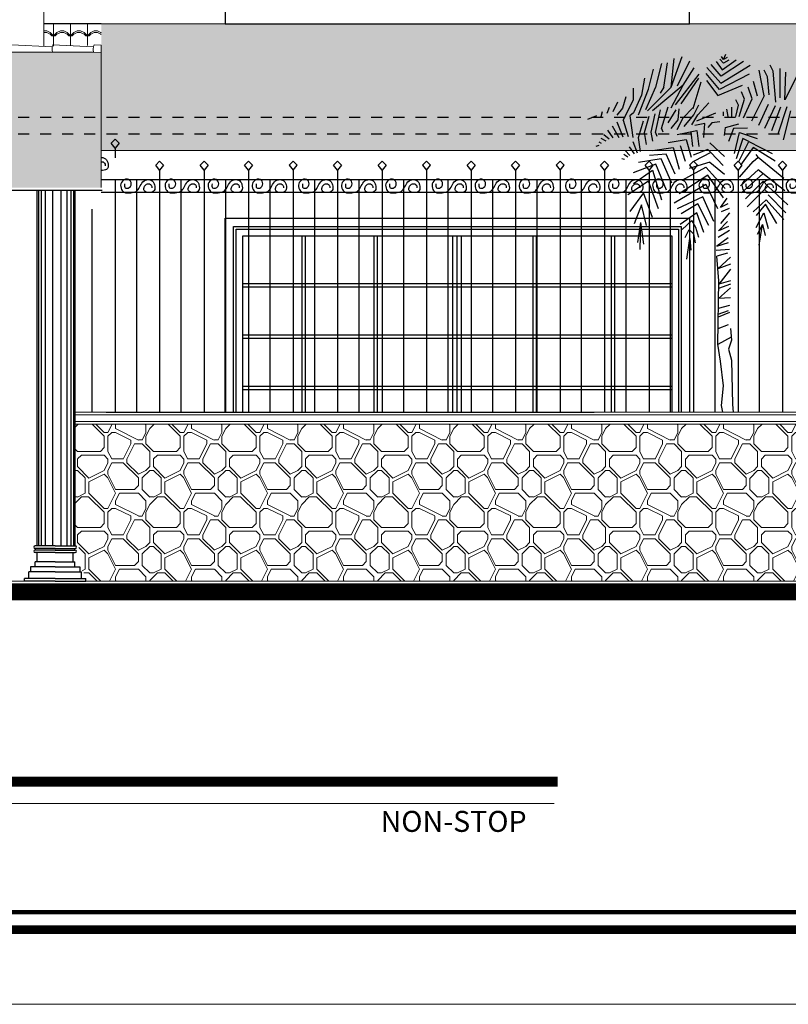
# Model space of a CAD drawing. Units: millimetres. Extents: x 539.3 to 627.8, y -88.2 to -30.7.
# Drawn here: x 551 to 558, y -88.2 to -79.3 of the extents above; entities that cross this region are included whole.
import ezdxf

# ---------------------------------------------------------------- set-up
doc = ezdxf.new("R2010")
doc.units = ezdxf.units.MM
doc.linetypes.add('ACAD_ISO03W100', pattern=[30, 12, -18])
doc.layers.add('EDIFICIOS', color=123, linetype='Continuous')
doc.layers.add('MUROS', color=22, linetype='Continuous')
for name, color, linetype, lineweight in [('Hatch', 30, 'Continuous', 15), ('Roca_Piedra', 8, 'Continuous', 5), ('TEXTO', 20, 'Continuous', 13)]:
    doc.layers.add(name, color=color, linetype=linetype, lineweight=lineweight)
doc.styles.add('TEXTOS 1', font='arial.ttf', dxfattribs={"height": 0.11})

msp = doc.modelspace()

# ---------------------------------------------------------------- hatches: boundary and pattern name
at = {"layer": 'Roca_Piedra'}
h = msp.add_hatch(dxfattribs=at)
h.set_pattern_fill('SPANTILE', color=1, scale=0.152986, style=0, pattern_type=2)
h.set_pattern_definition([(0, (-288.737, 98.15757), (0, 0.152985598), [0.03059712, -0.122388478]), (0, (-288.6605, 98.18816), (0, 0.152985598), [0.03059712, -0.122388478]), (0, (-288.6605, 98.20346), (0, 0.152985598), [0.03059712, -0.122388478]), (90, (-288.7217, 98.15757), (-0.152985598, 9e-18), [0.1529856]), (45, (-288.7217, 98.15757), (0, 0.152985602), [0.04327086, -0.173083448]), (45, (-288.7064, 98.15757), (0, 0.152985602), [0.021635437, -0.19471887]), (135, (-288.7217, 98.15757), (-0.152985602, 0), [0.04327086, -0.173083448]), (135, (-288.58401, 98.15757), (-0.152985602, 0), [0.021635437, -0.19471887]), (26.565051, (-288.6911, 98.172865), (0.152985598, 1e-10), [0.03420758, -0.307878617]), (153.434949, (-288.752295, 98.172865), (-0.152985598, 1e-10), [0.03420758, -0.307878617]), (26.565051, (-288.6911, 98.18816), (0.152985598, 1e-10), [0.03420758, -0.307878617]), (153.434949, (-288.752295, 98.18816), (-0.152985598, 1e-10), [0.03420758, -0.307878617])])
h.paths.add_polyline_path([(551.2326, -79.5529), (551.7543, -79.5425), (551.7543, -79.3495), (551.2326, -79.3495)])
h = msp.add_hatch(dxfattribs=at)
h.set_pattern_fill('SPANTILE', color=1, scale=0.152986, style=0, pattern_type=2)
h.set_pattern_definition([(0, (-41.7355, -288.13545), (0, 0.152985598), [0.03059712, -0.12238848]), (0, (-41.659, -288.10485), (0, 0.152985598), [0.03059712, -0.12238848]), (0, (-41.659, -288.08956), (0, 0.152985598), [0.03059712, -0.12238848]), (90, (-41.7202, -288.13545), (-0.152985598, 9e-18), [0.1529856]), (45, (-41.7202, -288.13545), (0, 0.152985602), [0.04327086, -0.173083448]), (45, (-41.7049, -288.13545), (0, 0.152985602), [0.021635437, -0.19471887]), (135, (-41.7202, -288.13545), (-0.152985602, 0), [0.04327086, -0.173083448]), (135, (-41.58251, -288.13545), (-0.152985602, 0), [0.021635437, -0.19471887]), (26.565051, (-41.6896, -288.12015), (0.152985598, 1e-10), [0.03420758, -0.307878617]), (153.434949, (-41.750796, -288.12015), (-0.152985598, 1e-10), [0.03420758, -0.307878617]), (26.565051, (-41.6896, -288.104854), (0.152985598, 1e-10), [0.03420758, -0.307878617]), (153.434949, (-41.750796, -288.104854), (-0.152985598, 1e-10), [0.03420758, -0.307878617])])
h.paths.add_polyline_path([(551.7543, -79.3495), (551.7543, -80.2675), (551.7543, -80.4969), (558.4992, -80.4969), (558.4992, -79.3495)])
h = msp.add_hatch(dxfattribs=at)
h.set_pattern_fill('SPANTILE', color=1, scale=0.191232, style=0, pattern_type=2)
h.set_pattern_definition([(0, (-41.73932, -287.93545), (0, 0.191232), [0.0382464, -0.1529856]), (0, (-41.6437, -287.8972), (0, 0.191232), [0.0382464, -0.1529856]), (0, (-41.6437, -287.87808), (0, 0.191232), [0.0382464, -0.1529856]), (90, (-41.7202, -287.93545), (-0.191232, 1e-17), [0.191232]), (45, (-41.7202, -287.93545), (0, 0.191232002), [0.054088574, -0.21635431]), (45, (-41.70108, -287.93545), (0, 0.191232002), [0.027044297, -0.24339859]), (135, (-41.7202, -287.93545), (-0.191232002, 0), [0.054088574, -0.21635431]), (135, (-41.54809, -287.93545), (-0.191232002, 0), [0.027044297, -0.24339859]), (26.565051, (-41.68195, -287.91633), (0.191231997, 2e-10), [0.042759475, -0.38484827]), (153.434949, (-41.758445, -287.91633), (-0.191231997, 2e-10), [0.042759475, -0.38484827]), (26.565051, (-41.68195, -287.897205), (0.191231997, 2e-10), [0.042759475, -0.38484827]), (153.434949, (-41.758445, -287.897205), (-0.191231997, 2e-10), [0.042759475, -0.38484827])])
h.paths.add_polyline_path([(551.7543, -79.6085), (545.3574, -79.6085), (545.3574, -80.8324), (551.7543, -80.8324)])
h = msp.add_hatch(dxfattribs=at)
h.set_pattern_fill('MOSAIC', color=8, scale=0.688435, style=0, pattern_type=2)
h.set_pattern_definition([(0, (-41.2383, -288.101), (0.6884352, 0.6884352), [0.03442176, -0.03442176, 0.06884352, -0.55074815]), (0, (-41.5137, -288.0666), (0.6884352, 0.6884352), [0.1721088, -0.5163264]), (0, (-41.5481, -288.0322), (0.6884352, 0.6884352), [0.1721088, -0.5163264]), (0, (-41.2383, -287.8601), (0.6884352, 0.6884352), [0.03442176, -0.6540134]), (0, (-41.5825, -287.7912), (0.6884352, 0.6884352), [0.1032653, -0.5851699]), (0, (-41.5825, -287.7568), (0.6884352, 0.6884352), [0.1032653, -0.5851699]), (0, (-41.16945, -287.7224), (0.6884352, 0.6884352), [0.20653056, -0.4819046]), (0, (-41.2039, -287.688), (0.6884352, 0.6884352), [0.20653056, -0.4819046]), (0, (-41.376, -287.6191), (0.6884352, 0.6884352), [0.0688435, -0.6195917]), (0, (-41.34156, -287.5847), (0.6884352, 0.6884352), [0.03442176, -0.6540134]), (0, (-41.65136, -287.51586), (0.6884352, 0.6884352), [0.03442176, -0.03442176, 0.03442176, -0.5851699]), (90, (-41.65136, -287.65355), (-0.6884352, 0.6884352), [0.1032653, -0.5851699]), (90, (-41.6169, -287.8945), (-0.6884352, 0.6884352), [0.03442176, -0.06884352, 0.03442176, -0.06884352, 0.13768704, -0.3442176]), (90, (-41.5481, -287.48144), (-0.6884352, 0.6884352), [0.03442176, -0.6540134]), (90, (-41.4448, -287.7912), (-0.6884352, 0.6884352), [0.03442176, -0.6540134]), (90, (-41.4104, -287.6191), (-0.6884352, 0.6884352), [0.03442176, -0.6540134]), (90, (-41.34156, -287.99776), (-0.6884352, 0.6884352), [0.0688435, -0.6195917]), (90, (-41.30714, -288.0322), (-0.6884352, 0.6884352), [0.1032653, -0.5851699]), (90, (-41.2727, -287.6191), (-0.6884352, 0.6884352), [0.06884352, -0.03442176, 0.06884352, -0.5163264]), (90, (-41.2383, -287.82566), (-0.6884352, 0.6884352), [0.13768704, -0.55074815]), (90, (-41.2039, -287.82566), (-0.6884352, 0.6884352), [0.0688435, -0.6195917]), (90, (-41.135, -288.0666), (-0.6884352, 0.6884352), [0.13768704, -0.55074815]), (90, (-41.1006, -288.0666), (-0.6884352, 0.6884352), [0.1032653, -0.5851699]), (45, (-41.376, -288.0322), (8e-17, 0.6884352), [0.0486797, -0.9249147]), (45, (-41.2727, -287.8601), (8e-17, 0.6884352), [0.0486797, -0.9249147]), (45, (-41.20387, -287.7568), (8e-17, 0.6884352), [0.0486797, -0.9249147]), (45, (-41.6858, -287.68797), (8e-17, 0.6884352), [0.0486797, -0.9249147]), (45, (-41.61693, -287.5503), (8e-17, 0.6884352), [0.0486797, -0.9249147]), (45, (-41.30714, -287.9289), (8e-17, 0.6884352), [0.0973592, -0.8762352]), (45, (-41.2383, -287.48144), (8e-17, 0.6884352), [0.0973592, -0.8762352]), (135, (-41.2727, -288.13545), (-0.6884352, 8e-17), [0.0973592, -0.8762352]), (135, (-41.2383, -288.10103), (-0.6884352, 8e-17), [0.0973592, -0.8762352]), (135, (-41.13503, -287.9289), (-0.6884352, 8e-17), [0.0973592, -0.8762352]), (135, (-41.2383, -287.68797), (-0.6884352, 8e-17), [0.0973592, -0.8762352]), (135, (-41.20387, -287.68797), (-0.6884352, 8e-17), [0.0973592, -0.8762352]), (135, (-41.34156, -287.8945), (-0.6884352, 8e-17), [0.1460391, -0.82755525]), (135, (-41.1006, -287.9289), (-0.6884352, 8e-17), [0.1460391, -0.82755525]), (135, (-41.34156, -287.9289), (-0.6884352, 8e-17), [0.1947189, -0.7788755]), (135, (-41.65136, -287.51586), (-0.6884352, 8e-17), [0.1947189, -0.7788755]), (135, (-41.65136, -287.5503), (-0.6884352, 8e-17), [0.1947189, -0.7788755]), (135, (-41.61693, -287.9289), (-0.6884352, 8e-17), [0.0486797, -0.9249147]), (135, (-41.61693, -287.7568), (-0.6884352, 8e-17), [0.0486797, -0.9249147]), (26.56505, (-41.20387, -288.10103), (0.68843519, 3e-10), [0.0769694, -1.4624185]), (26.56505, (-41.34156, -287.8945), (0.68843519, 3e-10), [0.0769694, -1.4624185]), (26.56505, (-41.1006, -287.96334), (0.68843519, 3e-10), [0.1539388, -1.3854491]), (26.56505, (-41.1006, -287.92892), (0.68843519, 3e-10), [0.1539388, -1.3854491]), (63.43495, (-41.30714, -287.5847), (4e-11, 0.68843519), [0.07696705, -0.76967054, 0.1539341, -0.53881618]), (63.43495, (-41.65136, -287.86008), (4e-11, 0.68843519), [0.0769694, -1.4624185]), (63.43495, (-41.5481, -288.13545), (4e-11, 0.68843519), [0.0769694, -1.4624185]), (63.43495, (-41.61693, -287.86008), (4e-11, 0.68843519), [0.0769694, -1.4624185]), (63.43495, (-41.27272, -287.55028), (4e-11, 0.68843519), [0.0769694, -1.4624185]), (63.43495, (-41.30714, -287.5847), (4e-11, 0.68843519), [0.0769694, -1.4624185]), (63.43495, (-41.44482, -287.7568), (4e-11, 0.68843519), [0.1539388, -1.3854491]), (63.43495, (-41.47925, -287.7568), (4e-11, 0.68843519), [0.1539388, -1.3854491]), (116.56505, (-41.5825, -287.7568), (-3e-10, 0.68843519), [0.0769694, -1.4624185]), (116.56505, (-41.5481, -288.0666), (-3e-10, 0.68843519), [0.1539388, -1.3854491]), (116.56505, (-41.5481, -288.0322), (-3e-10, 0.68843519), [0.1539388, -1.3854491]), (153.43495, (-41.4104, -287.5847), (-0.68843519, 4e-11), [0.1539388, -1.3854491]), (153.43495, (-41.34156, -287.5847), (-0.68843519, 4e-11), [0.2309082, -1.3084797])])
h.paths.add_polyline_path([(551.5189, -82.9753), (551.5189, -84.0776), (551.5398, -84.0776, -1), (551.5398, -84.1009), (551.5361, -84.1009), (551.5361, -84.1164), (551.5398, -84.1164, -1), (551.5398, -84.1372), (551.5217, -84.1372), (551.5217, -84.2214), (551.537, -84.2214), (551.537, -84.268), (551.5813, -84.268), (551.5813, -84.3146), (551.597, -84.3146), (551.597, -84.3729), (551.6341, -84.3729), (551.6341, -84.3981), (558.0394, -84.3981), (558.0394, -84.3729), (558.0765, -84.3729), (558.0765, -84.3146), (558.0922, -84.3146), (558.0922, -84.268), (558.1366, -84.268), (558.1366, -84.2214), (558.1518, -84.2214), (558.1518, -84.1372), (558.1337, -84.1372, -1), (558.1337, -84.1164), (558.1374, -84.1164), (558.1374, -84.1009), (558.1337, -84.1009, -1), (558.1337, -84.0776), (558.1546, -84.0776), (558.1546, -82.9753)])

# ---------------------------------------------------------------- linework, layer by layer
at = {"color": 62, "linetype": 'ByBlock'}
for p, q in [((556.9184, -79.9218), (557.0169, -79.6436)), ((557.3919, -79.671), (557.3751, -79.6436)), ((557.3919, -79.671), (557.4122, -79.6224)), ((556.8289, -79.7069), (556.775, -79.9218)), ((556.8514, -79.9227), (556.8857, -79.7032)), ((556.9184, -79.9218), (556.9452, -79.662)), ((556.9752, -79.9102), (557.0865, -79.6832)), ((557.3699, -79.8238), (557.2804, -79.7184)), ((557.3254, -79.6894), (557.3788, -79.7658)), ((557.3919, -79.705), (557.3597, -79.6698)), ((557.3684, -79.8859), (557.6345, -79.7247)), ((557.5719, -79.6888), (557.3699, -79.8238)), ((557.3788, -79.7658), (557.5076, -79.6763)), ((557.4237, -79.6551), (557.3919, -79.671)), ((557.4409, -79.6779), (557.3919, -79.705)), ((557.8407, -79.7783), (557.8138, -79.7247)), ((556.7123, -79.9398), (556.7572, -79.7605)), ((557.1691, -79.8054), (556.9543, -80.083)), ((557.026, -79.904), (557.1261, -79.7459)), ((557.3559, -79.943), (557.2337, -79.7986)), ((557.2415, -79.7446), (557.3684, -79.8859)), ((557.6258, -79.8054), (557.3559, -79.943)), ((557.7602, -80.0025), (557.7153, -79.7696)), ((557.7917, -79.8291), (557.7602, -79.7696)), ((557.8048, -79.9935), (557.7917, -79.8291)), ((557.8656, -80.0571), (557.8407, -79.7783)), ((557.9061, -80.0203), (557.9061, -79.7531)), ((557.9482, -80.0384), (557.9573, -79.7874)), ((558.0558, -79.8232), (557.9482, -80.0384)), ((556.6764, -79.8407), (556.6474, -79.9941)), ((557.026, -79.904), (556.7481, -80.1369)), ((556.9184, -80.1098), (557.026, -79.904)), ((557.0079, -80.0739), (557.1691, -79.8413)), ((557.1872, -79.8769), (557.1155, -80.1188)), ((557.2377, -79.8631), (557.3416, -79.9982)), ((557.3416, -79.9982), (557.5631, -79.904)), ((557.6617, -79.8681), (557.6972, -80.0025)), ((556.5763, -80.0371), (556.5754, -79.9302)), ((556.6474, -79.9941), (556.5779, -80.1547)), ((556.6228, -80.1728), (556.7123, -79.9398)), ((556.775, -79.9218), (556.6855, -80.1279)), ((556.7032, -80.1369), (556.9184, -79.9218)), ((556.8514, -79.9227), (556.8189, -79.9773)), ((557.5818, -80.0309), (557.5535, -79.9654)), ((557.6526, -80.0293), (557.6168, -79.9218)), ((557.7602, -80.0025), (557.6451, -80.2305)), ((556.4304, -80.0583), (556.3889, -80.1447)), ((556.5062, -80.0113), (556.4769, -80.1135)), ((556.4837, -80.2221), (556.5763, -80.0371)), ((557.1245, -80.1728), (557.1691, -80.083)), ((557.1604, -80.1728), (557.2589, -80.0652)), ((557.5266, -80.0858), (557.5045, -80.0387)), ((557.5045, -80.1896), (557.5266, -80.0858)), ((557.5351, -80.1881), (557.5818, -80.0309)), ((557.5719, -80.1996), (557.6526, -80.0293)), ((557.7122, -80.2654), (557.8001, -80.0777)), ((557.8587, -80.092), (557.7633, -80.296)), ((556.2424, -80.1812), (556.1607, -80.2152)), ((556.2938, -80.1463), (556.2801, -80.1912)), ((556.3546, -80.1082), (556.335, -80.1622)), ((556.4769, -80.1135), (556.4251, -80.1775)), ((556.5779, -80.1547), (556.542, -80.1815)), ((556.542, -80.1815), (556.5692, -80.3786)), ((556.6764, -80.334), (556.7182, -80.1859)), ((556.7703, -80.1641), (556.7329, -80.3312)), ((556.775, -80.334), (556.8214, -80.1285)), ((556.8289, -80.2981), (556.8916, -80.1011)), ((556.8916, -80.2442), (556.9633, -80.1279)), ((556.9811, -80.2174), (556.9901, -80.1188)), ((557.026, -80.1996), (557.1155, -80.1098)), ((557.0347, -80.2801), (557.1245, -80.1728)), ((557.1064, -80.2623), (557.1604, -80.1728)), ((557.1513, -80.2264), (557.3216, -80.1547)), ((557.3932, -80.1815), (557.3932, -80.1457)), ((557.4331, -80.1881), (557.4231, -80.1226)), ((557.4677, -80.1896), (557.4677, -80.1042)), ((557.8307, -80.3159), (557.9124, -80.1011)), ((557.966, -80.1011), (557.8834, -80.3487)), ((557.9367, -80.3998), (558.0019, -80.1369)), ((556.3821, -80.2723), (556.4425, -80.3777)), ((556.4837, -80.3755), (556.4279, -80.2395)), ((556.4837, -80.2221), (556.528, -80.3692)), ((556.6228, -80.3786), (556.6677, -80.2264)), ((556.9184, -80.2981), (556.9811, -80.2174)), ((556.972, -80.3069), (557.026, -80.1996)), ((557.2231, -80.2532), (557.1333, -80.2713)), ((557.214, -80.3786), (557.2231, -80.2532)), ((557.2857, -80.2442), (557.2499, -80.2891)), ((557.3575, -80.2355), (557.2857, -80.2442)), ((557.4109, -80.2891), (557.5304, -80.2539)), ((556.3555, -80.3939), (556.3081, -80.3555)), ((556.392, -80.3823), (556.3425, -80.3134)), ((556.6945, -80.4413), (556.6764, -80.334)), ((556.7329, -80.3312), (556.7475, -80.4104)), ((556.775, -80.334), (556.7884, -80.3677)), ((556.8289, -80.2981), (556.8411, -80.3265)), ((556.972, -80.3518), (557.1513, -80.3159)), ((557.1155, -80.4594), (557.098, -80.3271)), ((557.1513, -80.3159), (557.1691, -80.4594)), ((557.4019, -80.3608), (557.4109, -80.2891)), ((557.4824, -80.2981), (557.4378, -80.4145)), ((557.6105, -80.295), (557.4824, -80.2981)), ((557.4914, -80.522), (557.536, -80.334)), ((557.536, -80.334), (557.6972, -80.3876)), ((556.2617, -80.4516), (556.2349, -80.4603)), ((556.286, -80.4325), (556.2648, -80.4219)), ((556.3275, -80.4104), (556.2823, -80.387)), ((556.6113, -80.5199), (556.5738, -80.4166)), ((556.6406, -80.5043), (556.6228, -80.3786)), ((556.8916, -80.4235), (557.0528, -80.3967)), ((557.0001, -80.4525), (557.0459, -80.5916)), ((557.0528, -80.3967), (557.0977, -80.5579)), ((557.4016, -80.5501), (557.2689, -80.4272)), ((557.5656, -80.3886), (557.507, -80.5732)), ((557.5273, -80.6028), (557.6208, -80.4151)), ((557.6208, -80.4151), (557.5656, -80.3886)), ((557.6208, -80.4151), (557.8316, -80.522)), ((556.5249, -80.5563), (556.4875, -80.532)), ((556.5426, -80.5417), (556.5006, -80.4968)), ((556.5358, -80.464), (556.5816, -80.5252)), ((556.8732, -80.5305), (556.722, -80.5426)), ((556.7481, -80.4952), (556.9362, -80.4684)), ((556.9549, -80.7107), (556.8732, -80.5305)), ((556.9362, -80.4684), (556.9901, -80.6655)), ((557.2493, -80.4862), (557.1164, -80.5398)), ((557.2761, -80.5158), (557.1267, -80.5916)), ((557.2761, -80.5158), (557.2493, -80.4862)), ((557.3894, -80.6312), (557.2761, -80.5158)), ((557.6617, -80.4684), (557.545, -80.6296)), ((557.8587, -80.5938), (557.6617, -80.4684)), ((557.7063, -80.5579), (557.6885, -80.5311)), ((556.4943, -80.5772), (556.4722, -80.5726)), ((556.7778, -80.619), (556.5738, -80.6998)), ((556.8274, -80.5722), (556.6206, -80.6062)), ((556.8763, -80.8545), (556.7778, -80.619)), ((556.9231, -80.7933), (556.8274, -80.5722)), ((557.2677, -80.6028), (557.0796, -80.658)), ((557.2677, -80.6028), (557.4019, -80.7101)), ((557.536, -80.7372), (557.6598, -80.5969)), ((557.6598, -80.5969), (557.7063, -80.5579)), ((557.7063, -80.5579), (557.9392, -80.7459)), ((556.5763, -80.7955), (556.7481, -80.6742)), ((556.7481, -80.6742), (556.8289, -80.943)), ((557.2499, -80.7191), (556.9901, -80.8894)), ((557.0169, -80.764), (557.2321, -80.6474)), ((557.2321, -80.6474), (557.4063, -80.8398)), ((557.3932, -80.9252), (557.2499, -80.7191)), ((557.7063, -80.6711), (557.545, -80.8177)), ((557.5541, -80.8803), (557.7496, -80.7091)), ((557.9482, -80.8626), (557.7063, -80.6711)), ((556.7123, -80.7728), (556.5249, -80.8969)), ((556.8018, -81.0238), (556.7123, -80.7728)), ((556.9452, -80.9698), (557.2321, -80.7999)), ((557.2321, -80.7999), (557.3378, -81.0216)), ((557.7512, -80.7728), (557.5899, -80.9343)), ((557.7926, -80.8198), (557.7512, -80.7728)), ((556.6677, -80.8803), (556.542, -81.049)), ((556.7481, -81.1042), (556.6677, -80.8803)), ((557.6077, -81.0057), (557.7926, -80.8198)), ((557.7926, -80.8198), (557.9751, -80.9879)), ((557.9573, -81.0596), (557.7961, -80.8984)), ((556.6496, -80.9879), (556.581, -81.1597)), ((556.6945, -81.176), (556.6496, -80.9879)), ((557.205, -80.9162), (556.972, -81.0238)), ((557.1604, -80.9789), (557.0079, -81.0687)), ((557.2589, -81.176), (557.1604, -80.9789)), ((557.3057, -81.1398), (557.205, -80.9162)), ((557.3646, -81.0122), (557.4237, -80.9284)), ((557.4309, -80.9801), (557.3646, -81.0122)), ((557.778, -80.943), (557.6617, -81.0506)), ((557.7721, -80.9836), (557.6885, -81.0865)), ((557.8765, -81.1582), (557.7721, -80.9836)), ((557.9392, -81.1223), (557.778, -80.943)), ((557.1513, -81.0596), (556.9992, -81.1672)), ((557.214, -81.2386), (557.1513, -81.0596)), ((557.4468, -81.0596), (557.3646, -81.1569)), ((557.4431, -81.0216), (557.3696, -81.0512)), ((557.6885, -81.194), (557.758, -81.0606)), ((557.758, -81.0606), (557.7961, -81.2028)), ((556.6406, -81.1491), (556.6137, -81.3284)), ((556.6406, -81.1491), (556.6353, -81.3933)), ((556.6406, -81.1491), (556.6677, -81.3462)), ((557.1064, -81.1314), (557.0169, -81.2118)), ((557.1423, -81.194), (557.1064, -81.1314)), ((557.429, -81.1401), (557.3453, -81.2255)), ((557.7452, -81.166), (557.6972, -81.2567)), ((557.7153, -81.3553), (557.7452, -81.166)), ((557.7452, -81.166), (557.7689, -81.2658)), ((557.0438, -81.2835), (557.0796, -81.2118)), ((557.0796, -81.2118), (557.1192, -81.2505)), ((557.1192, -81.2505), (557.1339, -81.3316)), ((557.1691, -81.2835), (557.1423, -81.194)), ((557.4468, -81.2209), (557.3425, -81.2845)), ((557.4378, -81.185), (557.3453, -81.2255)), ((557.0603, -81.48), (557.0871, -81.292)), ((557.0871, -81.292), (557.0962, -81.3995)), ((557.4337, -81.2873), (557.3307, -81.3637)), ((557.3307, -81.3637), (557.4378, -81.3284)), ((557.3254, -81.398), (557.4468, -81.3911)), ((557.429, -81.427), (557.3307, -81.4538)), ((557.3484, -81.6777), (557.3307, -81.4538)), ((557.4559, -81.4628), (557.3406, -81.5682)), ((557.4559, -81.5255), (557.3406, -81.5682)), ((557.4559, -81.5701), (557.3484, -81.7058)), ((557.3394, -82.2512), (557.3484, -81.6777)), ((557.4559, -81.6777), (557.3484, -81.7058)), ((557.3462, -81.837), (557.4559, -81.7404)), ((557.4546, -81.7073), (557.3475, -81.7472)), ((557.4546, -81.8317), (557.3462, -81.837)), ((557.3437, -81.9792), (557.4378, -81.9465)), ((557.4468, -81.9646), (557.3437, -82.0061)), ((557.4468, -81.9016), (557.3447, -81.9265)), ((557.3422, -82.1077), (557.4378, -82.0719)), ((557.4559, -82.1077), (557.4646, -82.2153)), ((557.4621, -82.1879), (557.3406, -82.2552)), ((557.4646, -82.2153), (557.4378, -82.2961)), ((557.3662, -82.4033), (557.3394, -82.2512)), ((557.4378, -82.2961), (557.4646, -82.3946)), ((557.3932, -82.6278), (557.3662, -82.4033)), ((557.4646, -82.3946), (557.4733, -82.7981)), ((557.3751, -82.8072), (557.3932, -82.6278)), ((557.3858, -82.8682), (557.3751, -82.8072)), ((557.4733, -82.7981), (557.4783, -82.8682))]:
    msp.add_line(p, q, dxfattribs=at)
at = {"color": 8}
for p, q in [((551.8439, -80.4291), (551.8798, -80.3932)), ((551.8798, -80.4739), (551.8439, -80.4291)), ((551.8798, -80.3932), (551.9156, -80.4291)), ((551.9156, -80.4291), (551.8798, -80.4739)), ((551.8798, -80.4739), (551.8798, -80.5634)), ((552.2471, -80.6291), (552.2829, -80.5932)), ((552.2829, -80.6739), (552.2471, -80.6291)), ((552.2829, -80.5932), (552.3187, -80.6291)), ((552.3187, -80.6291), (552.2829, -80.6739)), ((552.6502, -80.6291), (552.686, -80.5932)), ((552.686, -80.6739), (552.6502, -80.6291)), ((552.686, -80.5932), (552.7218, -80.6291)), ((552.7218, -80.6291), (552.686, -80.6739)), ((553.0533, -80.6291), (553.0891, -80.5932)), ((553.0891, -80.6739), (553.0533, -80.6291)), ((553.0891, -80.5932), (553.125, -80.6291)), ((553.125, -80.6291), (553.0891, -80.6739)), ((553.4923, -80.5932), (553.4564, -80.6291)), ((553.4564, -80.6291), (553.4923, -80.6739)), ((553.5281, -80.6291), (553.4923, -80.5932)), ((553.4923, -80.6739), (553.5281, -80.6291)), ((553.8595, -80.6291), (553.8954, -80.5932)), ((553.8954, -80.6739), (553.8595, -80.6291)), ((553.8954, -80.5932), (553.9312, -80.6291)), ((553.9312, -80.6291), (553.8954, -80.6739)), ((554.2627, -80.6291), (554.2985, -80.5932)), ((554.2985, -80.6739), (554.2627, -80.6291)), ((554.2985, -80.5932), (554.3343, -80.6291)), ((554.3343, -80.6291), (554.2985, -80.6739)), ((554.7016, -80.5932), (554.6658, -80.6291)), ((554.6658, -80.6291), (554.7016, -80.6739)), ((554.7375, -80.6291), (554.7016, -80.5932)), ((554.7016, -80.6739), (554.7375, -80.6291)), ((555.0689, -80.6291), (555.1047, -80.5932)), ((555.1047, -80.6739), (555.0689, -80.6291)), ((555.1047, -80.5932), (555.1406, -80.6291)), ((555.1406, -80.6291), (555.1047, -80.6739)), ((555.472, -80.6291), (555.5079, -80.5932)), ((555.5079, -80.6739), (555.472, -80.6291)), ((555.5079, -80.5932), (555.5437, -80.6291)), ((555.5437, -80.6291), (555.5079, -80.6739)), ((555.911, -80.5932), (555.8752, -80.6291)), ((555.8752, -80.6291), (555.911, -80.6739)), ((555.9468, -80.6291), (555.911, -80.5932)), ((555.911, -80.6739), (555.9468, -80.6291)), ((556.2783, -80.6291), (556.3141, -80.5932)), ((556.3141, -80.6739), (556.2783, -80.6291)), ((556.3141, -80.5932), (556.35, -80.6291)), ((556.35, -80.6291), (556.3141, -80.6739)), ((556.6814, -80.6291), (556.7172, -80.5932)), ((556.7172, -80.6739), (556.6814, -80.6291)), ((556.7172, -80.5932), (556.7531, -80.6291)), ((556.7531, -80.6291), (556.7172, -80.6739)), ((557.1204, -80.5932), (557.0845, -80.6291)), ((557.0845, -80.6291), (557.1204, -80.6739)), ((557.1562, -80.6291), (557.1204, -80.5932)), ((557.1204, -80.6739), (557.1562, -80.6291)), ((557.4877, -80.6291), (557.5235, -80.5932)), ((557.5235, -80.6739), (557.4877, -80.6291)), ((557.5235, -80.5932), (557.5593, -80.6291)), ((557.5593, -80.6291), (557.5235, -80.6739)), ((557.8908, -80.6291), (557.9266, -80.5932)), ((557.9266, -80.6739), (557.8908, -80.6291)), ((557.9266, -80.5932), (557.9624, -80.6291)), ((557.9624, -80.6291), (557.9266, -80.6739)), ((552.2829, -80.6739), (552.2829, -80.7634)), ((552.686, -80.6739), (552.686, -80.7634)), ((553.0891, -80.6739), (553.0891, -80.7634)), ((553.4923, -80.6739), (553.4923, -80.7634)), ((553.8954, -80.6739), (553.8954, -80.7634)), ((554.2985, -80.6739), (554.2985, -80.7634)), ((554.7016, -80.6739), (554.7016, -80.7634)), ((555.1047, -80.6739), (555.1047, -80.7634)), ((555.5079, -80.6739), (555.5079, -80.7634)), ((555.911, -80.6739), (555.911, -80.7634)), ((556.3141, -80.6739), (556.3141, -80.7634)), ((556.7172, -80.6739), (556.7172, -80.7634)), ((557.1204, -80.6739), (557.1204, -80.7634)), ((557.5235, -80.6739), (557.5235, -80.7634)), ((557.9266, -80.6739), (557.9266, -80.7634)), ((551.7543, -80.7583), (553.8909, -80.7583)), ((551.8037, -80.7583), (558.1192, -80.7583)), ((551.8798, -80.7583), (551.8798, -82.8682)), ((552.0724, -80.7583), (552.0724, -82.8682)), ((552.2829, -80.7583), (552.2829, -82.8682)), ((552.471, -80.7583), (552.471, -80.7634)), ((552.4755, -80.7583), (552.4755, -82.8682)), ((552.686, -80.7583), (552.686, -82.8682)), ((552.8786, -80.7583), (552.8786, -82.8682)), ((553.0891, -80.7583), (553.0891, -82.8682)), ((553.2817, -80.7583), (553.2817, -82.8682)), ((553.4923, -80.7583), (553.4923, -82.8682)), ((553.6804, -80.7583), (553.6804, -80.7634)), ((553.6849, -80.7583), (553.6849, -82.8682)), ((553.8954, -80.7583), (553.8954, -82.8682)), ((554.088, -80.7583), (554.088, -82.8682)), ((554.2985, -80.7583), (554.2985, -82.8682)), ((554.4911, -80.7583), (554.4911, -82.8682)), ((554.7016, -80.7583), (554.7016, -82.8682)), ((554.8898, -80.7583), (554.8898, -80.7634)), ((554.8942, -80.7583), (554.8942, -82.8682)), ((555.1047, -80.7583), (555.1047, -82.8682)), ((555.2974, -80.7583), (555.2974, -82.8682)), ((555.5079, -80.7583), (555.5079, -82.8682)), ((555.7005, -80.7583), (555.7005, -82.8682)), ((555.911, -80.7583), (555.911, -82.8682)), ((556.0991, -80.7583), (556.0991, -80.7634)), ((556.1036, -80.7583), (556.1036, -82.8682)), ((556.3141, -80.7583), (556.3141, -82.8682)), ((556.5067, -80.7583), (556.5067, -82.8682)), ((556.7172, -80.7583), (556.7172, -82.8682)), ((556.9098, -80.7583), (556.9098, -82.8682)), ((557.1204, -80.7583), (557.1204, -82.8682)), ((557.3085, -80.7583), (557.3085, -80.7634)), ((557.313, -80.7583), (557.313, -82.8682)), ((557.5235, -80.7583), (557.5235, -82.8682)), ((557.7161, -80.7583), (557.7161, -82.8682)), ((557.9266, -80.7583), (557.9266, -82.8682)), ((558.1192, -80.878), (551.7543, -80.878)), ((551.6692, -81.0277), (551.6692, -82.8682)), ((551.7995, -82.8682), (556.2204, -82.8682))]:
    msp.add_line(p, q, dxfattribs=at)
msp.add_line((545.3574, -80.8564), (551.7629, -80.8564))
for points, knots in [([(551.7543, -80.5594), (551.7551, -80.5593), (551.773, -80.5594), (551.8012, -80.573), (551.8169, -80.6134), (551.8218, -80.6665), (551.7808, -80.6768), (551.7582, -80.6764), (551.7543, -80.6761)], [0.9698468, 0.9698468, 0.9698468, 0.9698468, 0.9736615, 1.0550986, 1.1004404, 1.188192, 1.2652313, 1.281758, 1.281758, 1.281758, 1.281758]), ([(551.7543, -80.5978), (551.7658, -80.5971), (551.7885, -80.605), (551.7892, -80.6255), (551.7894, -80.6345)], [1.47430233, 1.47430233, 1.47430233, 1.47430233, 1.52664669, 1.56771031, 1.56771031, 1.56771031, 1.56771031]), ([(557.9946, -80.7995), (557.9935, -80.8138), (557.9914, -80.843), (558.0485, -80.8374), (558.064, -80.7839), (558.0158, -80.7418), (557.9573, -80.7791), (557.957, -80.8365), (557.9906, -80.8855), (558.0477, -80.8789), (558.0972, -80.8739), (558.1138, -80.8558), (558.1192, -80.848)], [0, 0, 0, 0, 0.0231035, 0.0475021, 0.0797297, 0.10908, 0.1494102, 0.182831, 0.2132556, 0.2529437, 0.2857982, 0.3048808, 0.3048808, 0.3048808, 0.3048808])]:
    msp.add_open_spline(points, degree=3, knots=knots, dxfattribs=at)
for points in [[(551.9651, -80.7995), (551.9705, -80.8345), (552.0077, -80.8321), (552.024, -80.7856), (551.9904, -80.7559), (551.9364, -80.7858), (551.9332, -80.8368), (551.9612, -80.874), (552.0217, -80.8787), (552.0706, -80.867), (552.1311, -80.781), (552.1799, -80.7594), (552.2247, -80.7812), (552.2362, -80.8064), (552.2336, -80.8601), (552.1894, -80.8764), (552.1428, -80.8601), (552.1466, -80.8202), (552.173, -80.7984), (552.2075, -80.8099), (552.2126, -80.8345)], [(552.3677, -80.7995), (552.3731, -80.8345), (552.4103, -80.8321), (552.4266, -80.7856), (552.3929, -80.7559), (552.3389, -80.7858), (552.3358, -80.8368), (552.3638, -80.874), (552.4243, -80.8787), (552.4732, -80.867), (552.5337, -80.781), (552.5825, -80.7594), (552.6273, -80.7812), (552.6388, -80.8064), (552.6362, -80.8601), (552.5919, -80.8764), (552.5454, -80.8601), (552.5492, -80.8202), (552.5756, -80.7984), (552.6101, -80.8099), (552.6152, -80.8345)], [(552.7574, -80.7995), (552.7628, -80.8345), (552.8001, -80.8321), (552.8164, -80.7856), (552.7827, -80.7559), (552.7287, -80.7858), (552.7256, -80.8368), (552.7535, -80.874), (552.8141, -80.8787), (552.863, -80.867), (552.9235, -80.781), (552.9723, -80.7594), (553.0171, -80.7812), (553.0286, -80.8064), (553.0259, -80.8601), (552.9817, -80.8764), (552.9351, -80.8601), (552.939, -80.8202), (552.9654, -80.7984), (552.9999, -80.8099), (553.005, -80.8345)], [(553.1571, -80.7995), (553.1625, -80.8345), (553.1998, -80.8321), (553.2161, -80.7856), (553.1824, -80.7559), (553.1284, -80.7858), (553.1252, -80.8368), (553.1532, -80.874), (553.2137, -80.8787), (553.2626, -80.867), (553.3232, -80.781), (553.372, -80.7594), (553.4168, -80.7812), (553.4282, -80.8064), (553.4256, -80.8601), (553.3814, -80.8764), (553.3348, -80.8601), (553.3386, -80.8202), (553.3651, -80.7984), (553.3995, -80.8099), (553.4047, -80.8345)], [(553.577, -80.7995), (553.5824, -80.8345), (553.6197, -80.8321), (553.636, -80.7856), (553.6023, -80.7559), (553.5483, -80.7858), (553.5452, -80.8368), (553.5731, -80.874), (553.6337, -80.8787), (553.6826, -80.867), (553.7431, -80.781), (553.7919, -80.7594), (553.8367, -80.7812), (553.8482, -80.8064), (553.8456, -80.8601), (553.8013, -80.8764), (553.7547, -80.8601), (553.7586, -80.8202), (553.785, -80.7984), (553.8195, -80.8099), (553.8246, -80.8345)], [(553.9668, -80.7995), (553.9722, -80.8345), (554.0095, -80.8321), (554.0258, -80.7856), (553.9921, -80.7559), (553.9381, -80.7858), (553.9349, -80.8368), (553.9629, -80.874), (554.0234, -80.8787), (554.0723, -80.867), (554.1329, -80.781), (554.1816, -80.7594), (554.2265, -80.7812), (554.2379, -80.8064), (554.2353, -80.8601), (554.1911, -80.8764), (554.1445, -80.8601), (554.1483, -80.8202), (554.1748, -80.7984), (554.2092, -80.8099), (554.2144, -80.8345)], [(554.3665, -80.7995), (554.3719, -80.8345), (554.4091, -80.8321), (554.4254, -80.7856), (554.3917, -80.7559), (554.3377, -80.7858), (554.3346, -80.8368), (554.3626, -80.874), (554.4231, -80.8787), (554.472, -80.867), (554.5325, -80.781), (554.5813, -80.7594), (554.6261, -80.7812), (554.6376, -80.8064), (554.635, -80.8601), (554.5907, -80.8764), (554.5442, -80.8601), (554.548, -80.8202), (554.5744, -80.7984), (554.6089, -80.8099), (554.614, -80.8345)], [(554.7864, -80.7995), (554.7918, -80.8345), (554.8291, -80.8321), (554.8454, -80.7856), (554.8117, -80.7559), (554.7577, -80.7858), (554.7546, -80.8368), (554.7825, -80.874), (554.843, -80.8787), (554.8919, -80.867), (554.9525, -80.781), (555.0013, -80.7594), (555.0461, -80.7812), (555.0576, -80.8064), (555.0549, -80.8601), (555.0107, -80.8764), (554.9641, -80.8601), (554.9679, -80.8202), (554.9944, -80.7984), (555.0288, -80.8099), (555.034, -80.8345)], [(555.1762, -80.7995), (555.1816, -80.8345), (555.2188, -80.8321), (555.2351, -80.7856), (555.2014, -80.7559), (555.1474, -80.7858), (555.1443, -80.8368), (555.1723, -80.874), (555.2328, -80.8787), (555.2817, -80.867), (555.3422, -80.781), (555.391, -80.7594), (555.4358, -80.7812), (555.4473, -80.8064), (555.4447, -80.8601), (555.4004, -80.8764), (555.3539, -80.8601), (555.3577, -80.8202), (555.3841, -80.7984), (555.4186, -80.8099), (555.4237, -80.8345)], [(555.5758, -80.7995), (555.5812, -80.8345), (555.6185, -80.8321), (555.6348, -80.7856), (555.6011, -80.7559), (555.5471, -80.7858), (555.544, -80.8368), (555.5719, -80.874), (555.6325, -80.8787), (555.6814, -80.867), (555.7419, -80.781), (555.7907, -80.7594), (555.8355, -80.7812), (555.847, -80.8064), (555.8444, -80.8601), (555.8001, -80.8764), (555.7535, -80.8601), (555.7574, -80.8202), (555.7838, -80.7984), (555.8183, -80.8099), (555.8234, -80.8345)], [(555.9958, -80.7995), (556.0012, -80.8345), (556.0384, -80.8321), (556.0547, -80.7856), (556.021, -80.7559), (555.9671, -80.7858), (555.9639, -80.8368), (555.9919, -80.874), (556.0524, -80.8787), (556.1013, -80.867), (556.1618, -80.781), (556.2106, -80.7594), (556.2554, -80.7812), (556.2669, -80.8064), (556.2643, -80.8601), (556.22, -80.8764), (556.1735, -80.8601), (556.1773, -80.8202), (556.2037, -80.7984), (556.2382, -80.8099), (556.2433, -80.8345)], [(556.3855, -80.7995), (556.3909, -80.8345), (556.4282, -80.8321), (556.4445, -80.7856), (556.4108, -80.7559), (556.3568, -80.7858), (556.3537, -80.8368), (556.3816, -80.874), (556.4422, -80.8787), (556.4911, -80.867), (556.5516, -80.781), (556.6004, -80.7594), (556.6452, -80.7812), (556.6567, -80.8064), (556.654, -80.8601), (556.6098, -80.8764), (556.5632, -80.8601), (556.5671, -80.8202), (556.5935, -80.7984), (556.628, -80.8099), (556.6331, -80.8345)], [(556.7852, -80.7995), (556.7906, -80.8345), (556.8279, -80.8321), (556.8442, -80.7856), (556.8105, -80.7559), (556.7565, -80.7858), (556.7533, -80.8368), (556.7813, -80.874), (556.8418, -80.8787), (556.8907, -80.867), (556.9513, -80.781), (557.0001, -80.7594), (557.0449, -80.7812), (557.0564, -80.8064), (557.0537, -80.8601), (557.0095, -80.8764), (556.9629, -80.8601), (556.9667, -80.8202), (556.9932, -80.7984), (557.0276, -80.8099), (557.0328, -80.8345)], [(557.2051, -80.7995), (557.2105, -80.8345), (557.2478, -80.8321), (557.2641, -80.7856), (557.2304, -80.7559), (557.1764, -80.7858), (557.1733, -80.8368), (557.2012, -80.874), (557.2618, -80.8787), (557.3107, -80.867), (557.3712, -80.781), (557.42, -80.7594), (557.4648, -80.7812), (557.4763, -80.8064), (557.4737, -80.8601), (557.4294, -80.8764), (557.3828, -80.8601), (557.3867, -80.8202), (557.4131, -80.7984), (557.4476, -80.8099), (557.4527, -80.8345)], [(557.5949, -80.7995), (557.6003, -80.8345), (557.6376, -80.8321), (557.6539, -80.7856), (557.6202, -80.7559), (557.5662, -80.7858), (557.563, -80.8368), (557.591, -80.874), (557.6515, -80.8787), (557.7004, -80.867), (557.761, -80.781), (557.8098, -80.7594), (557.8546, -80.7812), (557.866, -80.8064), (557.8634, -80.8601), (557.8192, -80.8764), (557.7726, -80.8601), (557.7764, -80.8202), (557.8029, -80.7984), (557.8373, -80.8099), (557.8425, -80.8345)]]:
    msp.add_spline(points, degree=3, dxfattribs=at)
at = {"layer": 'EDIFICIOS', "color": 0}
msp.add_lwpolyline([(551.7543, -79.3495), (551.2326, -79.3495)], dxfattribs=at)
at = {"layer": 'EDIFICIOS', "color": 8, "linetype": 'ACAD_ISO03W100', "ltscale": 0.004}
for points in [[(558.5001, -80.1981), (545.3574, -80.1981)], [(558.5001, -80.3481), (545.3574, -80.3481)]]:
    msp.add_lwpolyline(points, dxfattribs=at)
at = {"layer": 'Hatch', "color": 253}
msp.add_lwpolyline([(539.3369, -30.7286), (627.802, -30.7286), (627.802, -88.231), (539.3369, -88.231)], close=True, dxfattribs=at)
at = {"layer": 'Hatch', "color": 253, "const_width": 0.0384}
msp.add_lwpolyline([(541.7142, -87.3969), (612.513, -87.3969, 0.414214), (612.9367, -86.9732), (612.9367, -31.9092, 0.414214), (612.513, -31.4856), (541.7142, -31.4856, 0.414214), (541.2903, -31.9094), (541.2903, -86.973, 0.414214)], format="xyb", close=True, dxfattribs=at)
at = {"layer": 'Hatch', "color": 253, "const_width": 0.0786}
msp.add_lwpolyline([(540.7603, -87.5535), (626.7723, -87.5535)], dxfattribs=at)
at = {"layer": 'MUROS'}
for p, q in [((551.1747, -84.0776), (551.1747, -80.8564)), ((551.5189, -84.0776), (551.5189, -80.8564)), ((551.3363, -84.0776), (551.1537, -84.0776)), ((551.3363, -84.1009), (551.1537, -84.1009)), ((551.1574, -84.1164), (551.1574, -84.1009)), ((551.1574, -84.1164), (551.1574, -84.1009)), ((551.3363, -84.0776), (551.5189, -84.0776)), ((551.3363, -84.1009), (551.5189, -84.1009)), ((551.5152, -84.1164), (551.5152, -84.1009)), ((551.5152, -84.1164), (551.5152, -84.1009)), ((551.3363, -84.1164), (551.1537, -84.1164)), ((551.3363, -84.1372), (551.1537, -84.1372)), ((551.1719, -84.2214), (551.1719, -84.1372)), ((551.1719, -84.2214), (551.1719, -84.1372)), ((551.3363, -84.1164), (551.5189, -84.1164)), ((551.3363, -84.1372), (551.5189, -84.1372)), ((551.5008, -84.2214), (551.5008, -84.1372)), ((551.5008, -84.2214), (551.5008, -84.1372)), ((551.3363, -84.268), (551.1122, -84.268)), ((551.1122, -84.268), (551.1122, -84.3146)), ((551.3363, -84.2214), (551.1566, -84.2214)), ((551.1566, -84.268), (551.1566, -84.2214)), ((551.3363, -84.2214), (551.516, -84.2214)), ((551.3363, -84.268), (551.5604, -84.268)), ((551.516, -84.268), (551.516, -84.2214)), ((551.5604, -84.268), (551.5604, -84.3146)), ((551.3363, -84.3729), (551.0595, -84.3729)), ((551.0595, -84.3981), (551.0595, -84.3729)), ((551.3363, -84.3146), (551.0965, -84.3146)), ((551.0965, -84.3729), (551.0965, -84.3146)), ((551.3363, -84.3146), (551.5761, -84.3146)), ((551.3363, -84.3729), (551.6132, -84.3729)), ((551.5761, -84.3729), (551.5761, -84.3146)), ((551.6132, -84.3981), (551.6132, -84.3729)), ((551.3363, -84.3981), (551.0595, -84.3981)), ((551.3363, -84.3981), (551.6132, -84.3981))]:
    msp.add_line(p, q, dxfattribs=at)
at = {"layer": 'MUROS', "color": 8}
for p, q in [((551.1893, -84.0776), (551.1893, -80.8564)), ((551.2128, -84.0776), (551.2128, -80.8564)), ((551.248, -84.0776), (551.248, -80.8564)), ((551.3143, -84.0776), (551.3143, -80.8564)), ((551.3904, -84.0776), (551.3904, -80.8564)), ((551.4456, -84.0776), (551.4456, -80.8564)), ((551.4808, -84.0776), (551.4808, -80.8564)), ((551.5042, -84.0776), (551.5042, -80.8564))]:
    msp.add_line(p, q, dxfattribs=at)
at = {"layer": 'MUROS', "color": 161}
for p, q in [((553.5719, -81.2695), (553.5719, -82.8682)), ((553.6025, -81.2695), (553.6025, -82.8682)), ((554.2243, -81.2695), (554.2243, -82.8682)), ((554.2549, -81.2695), (554.2549, -82.8682)), ((554.9379, -81.2695), (554.9379, -82.8682)), ((554.9761, -81.2695), (554.9761, -82.8682)), ((555.0144, -81.2695), (555.0144, -82.8682)), ((555.6629, -81.2695), (555.6629, -82.8682)), ((555.6935, -81.2695), (555.6935, -82.8682)), ((556.3727, -81.2695), (556.3727, -82.8682)), ((556.4033, -81.2695), (556.4033, -82.8682)), ((556.9231, -81.7036), (553.0373, -81.7036)), ((556.9231, -81.7342), (553.0373, -81.7342)), ((556.9231, -82.1684), (553.0373, -82.1684)), ((556.9231, -82.199), (553.0373, -82.199)), ((556.9231, -82.6331), (553.0373, -82.6331)), ((556.9231, -82.6637), (553.0373, -82.6637))]:
    msp.add_line(p, q, dxfattribs=at)
at = {"layer": 'MUROS', "color": 0}
for points in [[(552.8766, -78.1988), (552.8766, -79.3495), (557.0837, -79.3495), (557.0837, -78.1988)], [(552.8766, -82.8682), (552.8766, -81.1089), (557.0837, -81.1089), (557.0837, -82.8682)], [(552.9531, -82.8682), (552.9531, -81.1854), (557.0072, -81.1854), (557.0072, -82.8682)]]:
    msp.add_lwpolyline(points, dxfattribs=at)
at = {"layer": 'MUROS', "color": 161}
for points in [[(552.9761, -82.8682), (552.9761, -81.2083), (556.9843, -81.2083), (556.9843, -82.8682)], [(553.0373, -82.8682), (553.0373, -81.2695), (556.9231, -81.2695), (556.9231, -82.8682)]]:
    msp.add_lwpolyline(points, dxfattribs=at)
at = {"layer": 'MUROS'}
for centre, radius, start, end in [((551.1537, -84.0892), 0.0117, 90, 270), ((551.5189, -84.0892), 0.0117, 270, 90), ((551.1537, -84.1268), 0.0104, 90, 270), ((551.5189, -84.1268), 0.0104, 270, 90)]:
    msp.add_arc(centre, radius, start, end, dxfattribs=at)
at = {"layer": 'Roca_Piedra', "color": 7}
msp.add_line((551.2326, -79.5529), (551.2326, -76.7525), dxfattribs=at)
at = {"layer": 'Roca_Piedra', "color": 1}
for p, q in [((551.7543, -80.8324), (551.7543, -79.5425)), ((551.2607, -84.3981), (551.3363, -84.3981)), ((551.4119, -84.3981), (551.3363, -84.3981))]:
    msp.add_line(p, q, dxfattribs=at)
at = {"layer": 'Roca_Piedra', "color": 0}
for points in [[(551.7543, -79.3495), (558.4992, -79.3495)], [(558.4992, -80.4969), (551.7543, -80.4969), (551.7543, -79.7425)], [(551.5189, -82.8682), (558.1546, -82.8682)], [(551.5189, -82.8912), (558.1546, -82.8912)], [(551.5189, -82.9524), (558.1546, -82.9524)], [(551.5189, -82.9753), (558.1546, -82.9753)], [(542.938, -84.3981), (567.1271, -84.3981)]]:
    msp.add_lwpolyline(points, dxfattribs=at)
at = {"layer": 'Roca_Piedra', "color": 1}
for points in [[(551.3118, -79.6054), (551.3118, -79.6054), (550.9397, -79.6054), (550.9371, -79.5861), (550.9369, -79.5749), (550.9384, -79.5567), (550.9421, -79.544), (550.944, -79.5399), (551.3106, -79.5564)], [(551.6839, -79.6054), (551.6839, -79.6054), (551.3118, -79.6054), (551.3092, -79.5861), (551.3089, -79.5749), (551.3105, -79.5567), (551.3142, -79.544), (551.3161, -79.5399), (551.6827, -79.5564)], [(551.6839, -79.6054), (551.6839, -79.6054), (551.3118, -79.6054), (551.3092, -79.5861), (551.3089, -79.5749), (551.3105, -79.5567), (551.3142, -79.544), (551.3161, -79.5399), (551.6827, -79.5564)], [(551.7543, -79.6085), (551.7543, -79.6085), (551.684, -79.605), (551.6814, -79.5858), (551.6811, -79.5746), (551.6827, -79.5564), (551.6864, -79.5436), (551.6883, -79.5395), (551.7543, -79.5425)]]:
    msp.add_lwpolyline(points, dxfattribs=at)
at = {"layer": 'Roca_Piedra', "color": 0, "const_width": 0.153}
msp.add_lwpolyline([(542.938, -84.4949), (567.1271, -84.4949)], dxfattribs=at)
at = {"layer": 'TEXTO'}
msp.add_line((555.8563, -86.4129), (544.2201, -86.4129), dxfattribs=at)
at = {"layer": 'TEXTO', "const_width": 0.0907}
msp.add_lwpolyline([(555.8898, -86.2154), (544.2409, -86.2154)], dxfattribs=at)

# ---------------------------------------------------------------- texts
at = {"layer": 'TEXTO', "color": 7, "style": 'TEXTOS 1'}
msp.add_text('NON-STOP', height=0.18998, dxfattribs=at).set_placement((554.2852, -86.6688))

doc.saveas('drawing.dxf')
